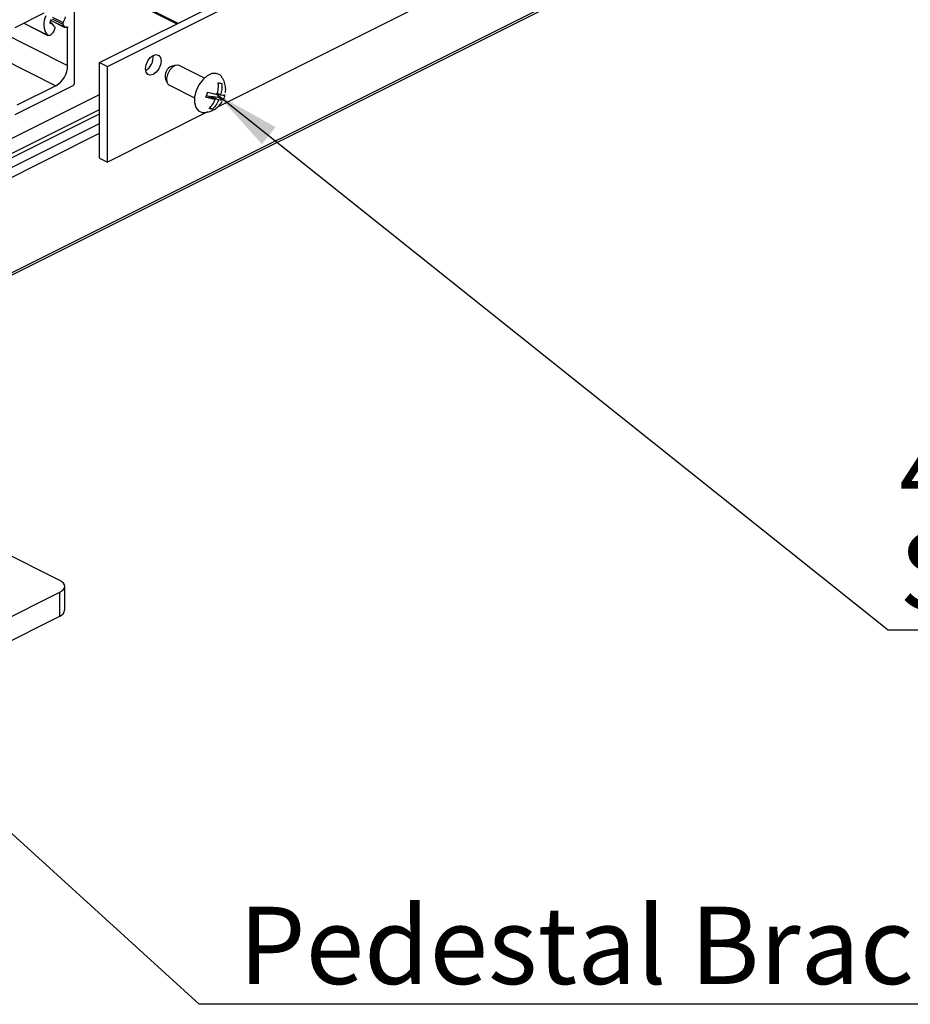
# Model space of a CAD drawing. Units: millimetres. Extents: x 942 to 1770, y -2 to 580.
# Drawn here: x 1515 to 1555, y 103 to 148 of the extents above; entities that cross this region are included whole.
import ezdxf

# ---------------------------------------------------------------- set-up
doc = ezdxf.new("R2010")
doc.units = ezdxf.units.MM
doc.layers.add('FORMAT', color=7, linetype='Continuous')
doc.styles.add('SLDTEXTSTYLE0', font='TXT', dxfattribs={"width": 0.75})
doc.dimstyles.new('SLDDIMSTYLE0', dxfattribs={"dimtxt": 0.18, "dimasz": 3, "dimexe": 0, "dimexo": 0.0625, "dimgap": 0, "dimtad": 0, "dimtih": 1, "dimtoh": 1, "dimdec": 0, "dimrnd": 1e-09, "dimzin": 0, "dimdsep": 46, "dimtxsty": 'Standard', "dimsah": 1, "dimcen": 0.09, "dimadec": 0, "dimazin": 0, "dimtfac": 3, "dimtdec": 0, "dimtofl": 0, "dimtmove": 0, "dimatfit": 3, "dimfxl": 1, "dimfrac": 2, "dimtolj": 1, "dimtzin": 0, "dimarcsym": 0})

# ---------------------------------------------------------------- blocks, each defined once
blk = doc.blocks.new('SW_NOTE_0_25')
at = {"layer": 'FORMAT', "color": 0}
blk.add_line((39.255, 0), (0, 0), dxfattribs=at)
at = {"layer": 'FORMAT', "color": 0, "insert": (1.786, 4.417), "char_height": 3.5, "attachment_point": 1, "style": 'SLDTEXTSTYLE0'}
blk.add_mtext('Pedestal Bracket', dxfattribs=at)
blk = doc.blocks.new('SW_NOTE_0_28')
at = {"layer": 'FORMAT', "color": 0}
blk.add_line((43.946, 0), (0, 0), dxfattribs=at)
at = {"layer": 'FORMAT', "color": 0, "char_height": 3.5, "attachment_point": 1, "style": 'SLDTEXTSTYLE0'}
for s, insert in [('4mm No. 8 Stainless', (0.498, 8.933)), ('Steel Screw', (0.498, 4.408))]:
    blk.add_mtext(s, dxfattribs=dict(at, insert=insert))

msp = doc.modelspace()

# ---------------------------------------------------------------- linework, layer by layer
at = {"color": 7, "linetype": 'Continuous', "lineweight": 25}
for p, q in [((1384.138, 212.241), (1516.721, 145.95)), ((1518.165, 146.087), (1539.378, 156.694)), ((1518.518, 145.91), (1539.732, 156.517)), ((1539.732, 152.187), (1523.497, 144.069)), ((1508.942, 133.845), (1544.767, 151.758)), ((1518.176, 149.579), (1521.662, 147.835)), ((1515.65, 148.316), (1514.334, 147.658)), ((1515.947, 147.997), (1516.599, 147.671)), ((1517.039, 145.178), (1517.039, 148.361)), ((1514.736, 147.859), (1515.827, 147.313)), ((1515.925, 147.933), (1515.925, 147.89)), ((1516.008, 147.857), (1515.925, 147.899)), ((1515.978, 147.852), (1515.986, 147.856)), ((1516.143, 147.639), (1516.092, 147.505)), ((1516.133, 147.703), (1516.112, 147.714)), ((1516.587, 147.683), (1516.503, 147.819)), ((1516.721, 145.95), (1516.721, 147.66)), ((1518.165, 141.757), (1518.165, 146.087)), ((1518.165, 146.087), (1518.518, 145.91)), ((1518.518, 141.58), (1518.518, 145.91)), ((1521.624, 145.96), (1521.451, 145.922)), ((1522.907, 145.378), (1521.77, 145.946)), ((1521.151, 145.322), (1521.224, 145.16)), ((1516.95, 145.025), (1514.334, 143.717)), ((1516.19, 145.035), (1514.423, 144.151)), ((1521.323, 145.052), (1522.46, 144.483)), ((1508.942, 140.021), (1518.165, 144.632)), ((1523.041, 144.588), (1523.394, 144.411)), ((1523.181, 144.518), (1523.197, 144.563)), ((1523.197, 144.563), (1523.509, 144.514)), ((1523.197, 144.563), (1523.55, 144.387)), ((1523.492, 144.69), (1523.634, 144.619)), ((1523.509, 144.514), (1523.56, 144.656)), ((1523.509, 144.514), (1523.751, 144.393)), ((1523.149, 144.038), (1523.273, 143.977)), ((1523.055, 143.848), (1518.518, 141.58)), ((1508.942, 138.709), (1518.165, 143.321)), ((1508.942, 138.267), (1518.165, 142.879)), ((1518.165, 141.757), (1518.518, 141.58)), ((1516.367, 122.64), (1508.942, 126.353)), ((1499.75, 113.801), (1516.367, 122.11)), ((1516.367, 121.027), (1516.367, 122.11)), ((1516.587, 121.293), (1516.587, 122.375)), ((1499.75, 112.719), (1516.367, 121.027))]:
    msp.add_line(p, q, dxfattribs=at)
at = {"color": 8, "linetype": 'Continuous', "lineweight": 25}
for p, q in [((1508.942, 133.948), (1544.767, 151.861)), ((1518.227, 149.604), (1521.713, 147.861)), ((1515.95, 148.001), (1516.587, 147.683)), ((1516.015, 148.063), (1516.503, 147.819)), ((1516.036, 148.135), (1516.514, 147.895)), ((1514.742, 147.861), (1515.801, 147.331)), ((1515.925, 147.886), (1515.986, 147.856)), ((1515.926, 147.878), (1515.978, 147.852)), ((1516.112, 147.713), (1516.131, 147.704)), ((1516.657, 147.692), (1516.721, 147.66)), ((1513.715, 146.273), (1516.19, 145.035)), ((1508.942, 139.347), (1518.165, 143.958)), ((1508.942, 139.15), (1518.165, 143.761))]:
    msp.add_line(p, q, dxfattribs=at)
at = {"color": 7, "linetype": 'Continuous', "lineweight": 25, "flags": 128}
for points in [[(1516.092, 147.505), (1516.066, 147.45), (1516.033, 147.401), (1515.994, 147.359), (1515.953, 147.328), (1515.91, 147.309), (1515.869, 147.303), (1515.832, 147.311), (1515.801, 147.331)], [(1515.978, 147.852), (1515.968, 147.848), (1515.958, 147.847), (1515.949, 147.848), (1515.941, 147.852), (1515.934, 147.859), (1515.929, 147.868), (1515.926, 147.878), (1515.925, 147.89)], [(1516.131, 147.704), (1516.137, 147.7), (1516.142, 147.695), (1516.146, 147.688), (1516.148, 147.68), (1516.149, 147.67), (1516.148, 147.66), (1516.146, 147.65), (1516.143, 147.639)], [(1516.65, 147.686), (1516.641, 147.679), (1516.632, 147.673), (1516.623, 147.67), (1516.614, 147.668), (1516.606, 147.669), (1516.598, 147.672), (1516.592, 147.676), (1516.587, 147.683)], [(1516.65, 147.686), (1516.662, 147.695), (1516.675, 147.701), (1516.687, 147.703), (1516.698, 147.702), (1516.708, 147.696), (1516.715, 147.687), (1516.719, 147.674), (1516.721, 147.66)], [(1520.242, 145.798), (1520.269, 145.977), (1520.346, 146.156), (1520.46, 146.307), (1520.596, 146.407), (1520.731, 146.442), (1520.846, 146.406), (1520.922, 146.303), (1520.949, 146.151), (1520.922, 145.972), (1520.846, 145.793), (1520.731, 145.642), (1520.596, 145.541), (1520.46, 145.507), (1520.346, 145.543), (1520.269, 145.645), (1520.242, 145.798)], [(1521.77, 145.946), (1521.714, 145.964), (1521.582, 145.948), (1521.444, 145.863), (1521.323, 145.722), (1521.235, 145.548), (1521.195, 145.367), (1521.208, 145.205), (1521.273, 145.088), (1521.323, 145.052)], [(1523.444, 145.593), (1523.245, 145.579), (1523.035, 145.479), (1522.834, 145.304), (1522.661, 145.071), (1522.534, 144.803), (1522.465, 144.525), (1522.46, 144.266), (1522.521, 144.049), (1522.641, 143.898), (1522.808, 143.826), (1522.885, 143.821)], [(1523.694, 145.432), (1523.611, 145.521), (1523.444, 145.593)], [(1516.367, 122.11), (1516.46, 122.167), (1516.53, 122.232), (1516.572, 122.302), (1516.587, 122.375), (1516.572, 122.448), (1516.53, 122.519), (1516.46, 122.583), (1516.367, 122.64)]]:
    msp.add_lwpolyline(points, dxfattribs=at)
at = {"color": 7, "linetype": 'Continuous', "lineweight": 25}
for centre, radius, start, end in [((1516.502, 147.826), 0.858, 154.4553, 215.2191), ((1516.034, 147.932), 0.109, 120.7579, 179.0322), ((1515.926, 148.309), 0.719, 324.8926, 346.8987), ((1515.998, 147.837), 0.0222, 13.241, 123.2532), ((1516.219, 147.89), 0.206, 193.3379, 244.654), ((1516.573, 147.847), 0.0755, 140.6203, 201.9431), ((1519.893, 146.326), 0.701, 300.422, 6.4479), ((1515.635, 145.968), 1.086, 300.7579, 359.0322), ((1521.605, 145.47), 0.477, 108.7554, 198.1145), ((1516.858, 145.181), 0.181, 300.7579, 359.0322), ((1516.258, 121.341), 0.332, 289.1377, 351.5838)]:
    msp.add_arc(centre, radius, start, end, dxfattribs=at)
for points, knots in [([(1523.849, 144.719), (1523.856, 144.748), (1523.881, 144.859), (1523.858, 145.059), (1523.799, 145.273), (1523.72, 145.382), (1523.69, 145.423)], [0, 0, 0, 0, 0.116153, 0.459378, 0.796712, 1, 1, 1, 1]), ([(1523.478, 144.644), (1523.483, 144.659), (1523.518, 144.769), (1523.552, 144.948), (1523.54, 145.106), (1523.535, 145.164)], [0, 0, 0, 0, 0.089074, 0.663553, 1, 1, 1, 1]), ([(1523.535, 145.164), (1523.555, 145.16), (1523.614, 145.149), (1523.66, 145.143), (1523.691, 145.139)], [0, 0, 0, 0, 0.346558, 1, 1, 1, 1]), ([(1523.691, 145.139), (1523.696, 145.047), (1523.706, 144.871), (1523.657, 144.7), (1523.634, 144.619)], [0, 0, 0, 0, 0.526138, 1, 1, 1, 1]), ([(1522.973, 144.516), (1522.985, 144.541), (1523.019, 144.615), (1523.042, 144.696), (1523.056, 144.748)], [0, 0, 0, 0, 0.346558, 1, 1, 1, 1]), ([(1523.394, 144.411), (1523.384, 144.413), (1523.308, 144.426), (1523.171, 144.457), (1523.026, 144.5), (1522.973, 144.516)], [0, 0, 0, 0, 0.089074, 0.663553, 1, 1, 1, 1]), ([(1523.056, 144.748), (1523.14, 144.724), (1523.299, 144.677), (1523.421, 144.655), (1523.478, 144.644)], [0, 0, 0, 0, 0.526138, 1, 1, 1, 1]), ([(1523.117, 144.001), (1523.177, 144.061), (1523.291, 144.175), (1523.361, 144.335), (1523.394, 144.411)], [0, 0, 0, 0, 0.526138, 1, 1, 1, 1]), ([(1523.55, 144.387), (1523.544, 144.372), (1523.502, 144.265), (1523.416, 144.113), (1523.311, 144.013), (1523.273, 143.977)], [0, 0, 0, 0, 0.089074, 0.663553, 1, 1, 1, 1]), ([(1523.751, 144.393), (1523.733, 144.384), (1523.698, 144.369), (1523.598, 144.381), (1523.55, 144.387)], [0, 0, 0, 0, 0.526138, 1, 1, 1, 1]), ([(1523.634, 144.619), (1523.643, 144.618), (1523.712, 144.608), (1523.797, 144.604), (1523.825, 144.619), (1523.835, 144.625)], [0, 0, 0, 0, 0.089074, 0.663553, 1, 1, 1, 1]), ([(1523.835, 144.625), (1523.828, 144.597), (1523.806, 144.517), (1523.773, 144.442), (1523.751, 144.393)], [0, 0, 0, 0, 0.346558, 1, 1, 1, 1]), ([(1522.886, 143.825), (1522.898, 143.824), (1522.988, 143.817), (1523.153, 143.861), (1523.365, 143.954), (1523.548, 144.103), (1523.667, 144.229), (1523.705, 144.313), (1523.71, 144.322)], [0, 0, 0, 0, 0.035883, 0.269218, 0.496056, 0.725555, 0.969294, 1, 1, 1, 1]), ([(1523.273, 143.977), (1523.257, 143.978), (1523.212, 143.983), (1523.154, 143.994), (1523.117, 144.001)], [0, 0, 0, 0, 0.346558, 1, 1, 1, 1])]:
    msp.add_open_spline(points, degree=3, knots=knots, dxfattribs=at)

# ---------------------------------------------------------------- block references
at = {"layer": 'FORMAT'}
for name, p in [('SW_NOTE_0_28', (1553.852, 120.398)), ('SW_NOTE_0_25', (1522.677, 103.46))]:
    msp.add_blockref(name, p, dxfattribs=at)

# ---------------------------------------------------------------- leaders
for points in [[(1523.478, 144.644), (1553.852, 120.398)], [(1507.993, 116.84), (1522.677, 103.46)]]:
    msp.add_leader(points, dimstyle='SLDDIMSTYLE0', dxfattribs=at)

doc.saveas('drawing.dxf')
